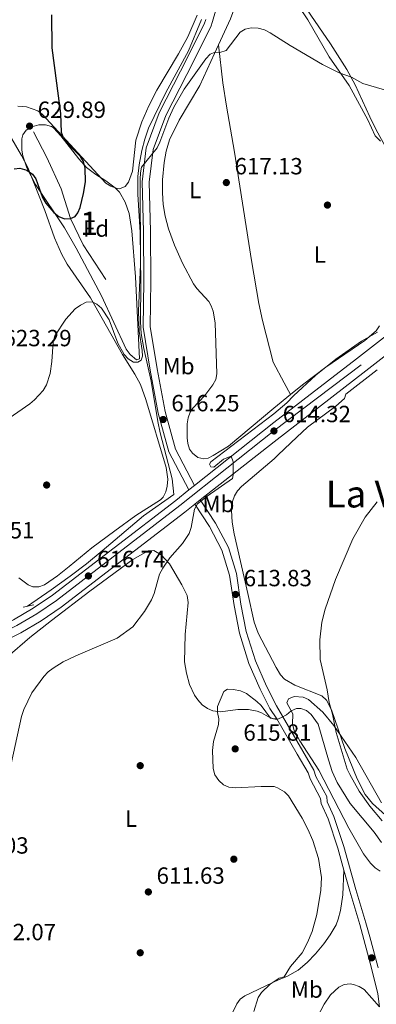
# Model space of a CAD drawing. Extents: x 600834 to 607735, y 720120 to 724850.
# Drawn here: x 606568 to 606721, y 721158 to 721579 of the extents above; entities that cross this region are included whole.
import ezdxf
from ezdxf.enums import TextEntityAlignment as Align

# ---------------------------------------------------------------- set-up
doc = ezdxf.new("R2010")
doc.units = 0
doc.header["$MEASUREMENT"] = 0
for name, pattern in [('DGN Style 2', [86.41848000000002, 51.851088, -34.56739200000001]), ('DGN Style 3', [120.98587200000001, 86.41848, -34.56739200000001]), ('DGN Style 4', [138.35598648000004, 69.13478400000001, -34.56739200000001, 0.08641848, -34.56739200000001])]:
    doc.linetypes.add(name, pattern=pattern)
for name, color, linetype in [('Nivel 11', 7, 'Continuous'), ('Nivel 17', 7, 'Continuous'), ('Nivel 21', 7, 'Continuous'), ('Nivel 23', 7, 'Continuous'), ('Nivel 35', 7, 'Continuous'), ('Nivel 36', 7, 'Continuous'), ('Nivel 37', 7, 'Continuous'), ('Nivel 4', 7, 'Continuous'), ('Nivel 41', 7, 'Continuous'), ('Nivel 45', 7, 'Continuous'), ('Nivel 48', 7, 'Continuous'), ('Nivel 49', 7, 'Continuous'), ('Nivel 5', 7, 'Continuous'), ('Nivel 54', 7, 'Continuous'), ('Nivel 57', 7, 'Continuous'), ('Nivel 7', 7, 'Continuous')]:
    doc.layers.add(name, color=color, linetype=linetype)
doc.styles.add('Style-arial', font='arial.shx', dxfattribs={"bigfont": 'arialbig.shx'})
doc.styles.add('Style-arialn', font='arialn.shx', dxfattribs={"bigfont": 'arialnbig.shx'})
doc.styles.add('Style-times', font='times.shx', dxfattribs={"bigfont": 'timesbig.shx'})

# ---------------------------------------------------------------- blocks, each defined once
blk = doc.blocks.new('5PATER')
at = {"layer": 'Nivel 7', "linetype": 'Continuous', "lineweight": 0}
h = blk.add_hatch(color=53, dxfattribs=at)
edge = h.paths.add_edge_path()
edge.add_ellipse((1.001171767711639e-08, 1.001171767711639e-08), major_axis=(-1.095731442658746, -1.110710700182439), ratio=0.9994222409660319, start_angle=0, end_angle=360)
blk = doc.blocks.new('5PERFI')
at = {"layer": 'Nivel 17', "linetype": 'Continuous', "lineweight": 0}
h = blk.add_hatch(color=7, dxfattribs=at)
edge = h.paths.add_edge_path()
edge.add_arc((1.001171767711639e-08, 1.001171767711639e-08), 1.559999999576199, 315.0000000018422, 675.0000000018422)

msp = doc.modelspace()

# ---------------------------------------------------------------- linework, layer by layer
at = {"layer": 'Nivel 11', "color": 142, "linetype": 'DGN Style 3', "lineweight": 13}
msp.add_polyline3d([(606646.1869999999, 721579.0560000001, 620.809), (606640.656, 721565.733, 620.477), (606630.9680000001, 721547.7860000001, 620.155), (606623.591, 721532.558, 620.155), (606621.9480000001, 721527.8470000001, 620.155), (606620.6880000001, 721522.9909999999, 620.155), (606619.565, 721516.9539999999, 620.0360000000001), (606619.03, 721511.9839999999, 619.796), (606619.0279999999, 721504.3589999999, 619.5600000000001), (606620.027, 721487.9580000001, 619.33), (606620.3, 721466.473, 618.78), (606620.0689999999, 721449.7890000001, 618.742), (606620.388, 721444.8, 618.58), (606621.521, 721438.352, 618.1320000000001), (606624.702, 721424.412, 616.855), (606627.4909999999, 721407.1470000001, 616.113), (606628.4990000001, 721402.25, 615.948), (606633.601, 721382.6570000001, 615.315), (606634.342, 721375.9720000001, 615.2040000000001), (606621.409, 721366.828, 615.594), (606603.7579999999, 721351.827, 615.734), (606597.0449999999, 721346.352, 616.093), (606590.0900000001, 721341.0290000001, 616.5790000000001), (606581.9610000001, 721335.192, 616.6610000000001), (606571.7520000001, 721328.1680000001, 617.404)], dxfattribs=at)
at = {"layer": 'Nivel 21', "color": 7, "linetype": 'Continuous', "lineweight": 13, "extrusion": (0.01540972429005557, 0.01221306044736734, 0.9998066720880661), "elevation": 18773.50605795975, "flags": 128}
msp.add_lwpolyline([(606561.6901192022, 721204.3270439489), (606559.2984784921, 721202.4319026051)], dxfattribs=at)
at = {"layer": 'Nivel 21', "color": 7, "linetype": 'Continuous', "lineweight": 13, "extrusion": (0.01668676002604824, 0.01314628938654012, 0.9997743380959517), "elevation": 20221.38469985654, "flags": 128}
msp.add_lwpolyline([(191226.0171436729, -922725.8543394781), (191226.017143673, -922722.841608491)], dxfattribs=at)
at = {"layer": 'Nivel 21', "color": 1, "linetype": 'DGN Style 2', "lineweight": 0, "elevation": 617.265, "flags": 128}
msp.add_lwpolyline([(606569.9180000001, 721327.79), (606574.5560000001, 721328.746)], dxfattribs=at)
at = {"layer": 'Nivel 21', "color": 7, "linetype": 'Continuous', "lineweight": 13}
for points in [[(606641.9280000001, 721620.685, 623.105), (606645.757, 721613.1740000001, 622.581), (606651.273, 721601.263, 621.92), (606652.6610000001, 721594.3570000001, 621.633), (606652.879, 721589.628, 621.458), (606652.1399999999, 721582.6869999999, 621.227), (606650.943, 721578.155, 621.097), (606650.118, 721575.892, 621.04), (606639.946, 721555.612, 620.16), (606630.879, 721537.967, 619.72), (606625.5249999999, 721523.5349999999, 619.72), (606623.8049999999, 721509.5419999999, 619.5), (606624.422, 721488.5220000001, 619.28), (606624.517, 721467.19, 618.84), (606624.2380000001, 721447.7679999999, 618.1800000000001), (606627.263, 721429.6470000001, 617.3000000000001), (606630.649, 721411.456, 616.2), (606635.0220000001, 721395.361, 615.76), (606643.212, 721379.8200000001, 615.32)], [(606643.212, 721379.8200000001, 615.165), (606677.1100000001, 721406.6799999999, 614.321), (606712.3999999999, 721433.94, 614.267), (606785.483, 721490.8430000001, 614.5260000000001), (606856.9979999999, 721547.1910000001, 612.6850000000001), (606882.267, 721565.81, 612.3770000000001), (606891.229, 721571.8700000001, 612.255), (606901.5619999999, 721578.236, 611.97), (606910.2490000001, 721583.185, 611.957), (606918.604, 721587.4240000001, 612.041), (606931.486, 721593.189, 612.116), (606940.763, 721596.9140000001, 612.158), (606986.5660000001, 721612.2080000001, 613.368), (607024.382, 721624.4029999999, 614.533)], [(606648.078, 721579.054, 621.097), (606647.3589999999, 721577.0830000001, 621.04), (606637.271, 721556.9709999999, 620.16), (606628.128, 721539.1780000001, 619.72), (606622.5900000001, 721524.25, 619.72), (606620.8, 721509.6810000001, 619.5), (606621.423, 721488.4709999999, 619.28), (606621.5160000001, 721467.2050000001, 618.84), (606621.2350000001, 721447.541, 618.1800000000001), (606624.308, 721429.1259999999, 617.3000000000001), (606627.7220000001, 721410.787, 616.2), (606632.213, 721394.254, 615.76), (606640.821, 721377.925, 615.32)], [(606645.669, 721373.655, 615.186), (606677.19, 721398.5079999999, 614.328), (606716.3929999999, 721428.79, 614.267), (606789.5009999999, 721485.712, 614.5260000000001), (606795.119, 721490.139, 614.381)], [(606640.821, 721377.925, 615.225), (606635.1410000001, 721373.4240000001, 615.367), (606582.5549999999, 721332.8900000001, 617.225), (606574.2450000001, 721327.328, 617.3530000000001), (606565.8929999999, 721322.4099999999, 617.451), (606558.244, 721318.659, 617.532), (606550.817, 721315.6610000001, 617.602), (606542.7069999999, 721313.0560000001, 617.668), (606534.425, 721311.064, 617.7280000000001), (606524.0390000001, 721309.4680000001, 617.788), (606515.5390000001, 721308.8530000001, 617.828), (606441.73, 721311.804, 618.501), (606427.3800000001, 721310.896, 618.666), (606415.646, 721309.0349999999, 618.817), (606404.1130000001, 721306.183, 618.9780000000001), (606392.865, 721302.361, 619.148), (606381.9809999999, 721297.598, 619.325), (606354.7509999999, 721282.9299999999, 620.139), (606319.625, 721262.733, 621.277), (606293.2209999999, 721246.7890000001, 622.1990000000001), (606282.7720000001, 721239.953, 622.671), (606273.6939999999, 721233.561, 623.086)], [(606643.3030000001, 721371.791, 615.25), (606639.0419999999, 721368.4310000001, 615.367), (606586.2550000001, 721327.7420000001, 617.225), (606577.6170000001, 721321.96, 617.3530000000001), (606568.899, 721316.827, 617.451), (606560.828, 721312.869, 617.532), (606552.9739999999, 721309.699, 617.602), (606546.3, 721307.5549999999, 617.653)]]:
    msp.add_polyline3d(points, dxfattribs=at)
at = {"layer": 'Nivel 21', "color": 7, "linetype": 'DGN Style 3', "lineweight": 0}
msp.add_polyline3d([(606645.669, 721373.655, 615.1), (606652.2139999999, 721363.753, 614.44), (606657.726, 721353.244, 614.44), (606661.1070000001, 721342.1300000001, 614), (606663.044, 721329.05, 613.78), (606665.283, 721317.402, 614), (606669.2690000001, 721304.76, 614), (606673.9340000001, 721294.0179999999, 614.22), (606678.2890000001, 721285.5660000001, 614.543), (606689.4639999999, 721266.257, 615.745), (606694.166, 721258.075, 615.4830000000001), (606695.088, 721255.396, 615.811), (606699.696, 721246.8400000001, 615.592), (606699.942, 721244.557, 615.592), (606702.781, 721238.2239999999, 615.92), (606707.027, 721225.4979999999, 615.92), (606712.1130000001, 721207.034, 616.4110000000001), (606716.4140000001, 721192.8260000001, 617.4300000000001), (606718.0619999999, 721186.7520000001, 617.908), (606721.5050000001, 721174.0730000001, 618.909), (606721.6399999999, 721173.5179999999, 618.921)], dxfattribs=at)
at = {"layer": 'Nivel 21', "color": 7, "linetype": 'Continuous', "lineweight": 0}
for points in [[(606643.3030000001, 721371.791, 615.1), (606649.6270000001, 721362.226, 614.44), (606654.939, 721352.101, 614.44), (606658.172, 721341.4709999999, 614), (606660.085, 721328.547, 613.78), (606662.3700000001, 721316.665, 614), (606666.4539999999, 721303.709, 614), (606671.217, 721292.743, 614.22), (606675.3910000001, 721284.483, 614.66), (606678.3430000001, 721280.091, 614.8050000000001)], [(606678.3430000001, 721280.091, 614.8050000000001), (606687.128, 721264.9099999999, 615.745), (606691.7, 721256.9539999999, 615.4830000000001), (606692.6100000001, 721254.31, 615.811), (606697.0719999999, 721246.0260000001, 615.592), (606697.307, 721243.8430000001, 615.592), (606700.2660000001, 721237.243, 615.92), (606704.446, 721224.712, 615.92), (606707.0430000001, 721215.281, 616.171)], [(606707.0430000001, 721215.281, 616.171), (606709.5220000001, 721206.2849999999, 616.4110000000001), (606713.8219999999, 721192.0819999999, 617.4300000000001), (606718.8940000001, 721173.3999999999, 618.909), (606721.584, 721162.375, 619.166), (606722.3219999999, 721156.845, 619.024)]]:
    msp.add_polyline3d(points, dxfattribs=at)
at = {"layer": 'Nivel 23', "color": 7, "linetype": 'DGN Style 4', "lineweight": 0}
msp.add_polyline3d([(606787.4920000001, 721488.277, 614.5260000000001), (606714.396, 721431.365, 614.267), (606677.145, 721403.1200000001, 614.321), (606636.872, 721371.2080000001, 615.367), (606584.1969999999, 721330.605, 617.225), (606575.7409999999, 721324.946, 617.3530000000001), (606567.227, 721319.932, 617.451), (606559.3899999999, 721316.0889999999, 617.532), (606551.774, 721313.0150000001, 617.602), (606543.466, 721310.3459999999, 617.668), (606534.9680000001, 721308.3019999999, 617.7280000000001), (606524.354, 721306.6710000001, 617.788), (606515.584, 721306.0360000001, 617.828), (606441.7620000001, 721308.9880000001, 618.501), (606427.689, 721308.0970000001, 618.666), (606416.2039999999, 721306.2760000001, 618.817), (606404.9040000001, 721303.4809999999, 618.9780000000001), (606393.882, 721299.736, 619.148), (606383.213, 721295.067, 619.325), (606356.118, 721280.4720000001, 620.139), (606321.0519999999, 721260.31, 621.277), (606294.7180000001, 721244.408, 622.1990000000001), (606284.351, 721237.6259999999, 622.671), (606275.379, 721231.308, 623.086)], dxfattribs=at)
at = {"layer": 'Nivel 35', "color": 92, "linetype": 'DGN Style 3', "lineweight": 0}
for points in [[(606729.2620000001, 721516.565, 622.452), (606720.854, 721531.923, 621.266), (606718.0630000001, 721537.48, 621.614), (606711.848, 721551.058, 622.869), (606708.2849999999, 721557.659, 623.506), (606701.2579999999, 721568.591, 624.621), (606687.521, 721588.8360000001, 626.751), (606684.537, 721592.9580000001, 626.476), (606680.0390000001, 721599.0860000001, 624.963), (606677.9240000001, 721602.791, 624.615), (606679.473, 721604.1710000001, 625.158), (606682.676, 721604.0349999999, 625.681), (606702.098, 721593.422, 625.683), (606704.646, 721593.19, 625.683), (606706.959, 721594.6969999999, 625.683), (606708.345, 721597.3489999999, 625.763), (606709.4040000001, 721602.2590000001, 626.303), (606709.5220000001, 721611.2690000001, 627.819), (606709.2919999999, 721618.6000000001, 629.569), (606709.7150000001, 721620.8759999999, 629.9540000000001), (606710.726, 721623.162, 630.004), (606712.1089999999, 721625.233, 629.743), (606717.142, 721630.8770000001, 628.876), (606728.4340000001, 721641.844, 629.9540000000001)], [(606613.99, 721438.138, 623.441), (606603.51, 721460.8319999999, 624.186), (606592.601, 721481.29, 625.206), (606587.592, 721489.9850000001, 626.163), (606575.1740000001, 721508.4839999999, 628.552), (606571.5149999999, 721515.6669999999, 629.396), (606569.837, 721520.6980000001, 629.955), (606569.368, 721523.1910000001, 630.225), (606569.408, 721527.9709999999, 630.73), (606569.875, 721529.818, 630.922), (606571.277, 721531.763, 630.902), (606573.6780000001, 721533.183, 630.498), (606576.594, 721533.986, 629.862), (606579.5419999999, 721534.081, 629.145), (606582.04, 721533.3759999999, 628.5), (606582.8630000001, 721532.7990000001, 628.282), (606586.078, 721529.3770000001, 627.388), (606593.797, 721519.432, 625.1850000000001), (606597.0819999999, 721515.807, 624.341), (606601.0020000001, 721512.7650000001, 623.51), (606605.263, 721510.0800000001, 622.801), (606609.315, 721507.0689999999, 622.303), (606611.0660000001, 721505.2509999999, 622.166), (606613.6240000001, 721500.933, 622.121), (606615.2050000001, 721496.1470000001, 622.121), (606616.3389999999, 721488.7320000001, 622.121), (606617.942, 721468.956, 622.121), (606619.676, 721433.9850000001, 622.121), (606618.3389999999, 721433.587, 622.464), (606615.703, 721435.8289999999, 623.102), (606613.99, 721438.138, 623.441)], [(606722.4880000001, 721214.8670000001, 620.0120000000001), (606720.4569999999, 721216.2949999999, 619.942), (606718.439, 721218.3430000001, 619.806), (606715.3940000001, 721222.2960000001, 619.399), (606709.199, 721233.2990000001, 618.819), (606696.324, 721258.047, 618.619), (606688.142, 721270.6340000001, 618.941), (606685.7309999999, 721275.0079999999, 619.0500000000001), (606685.1030000001, 721277.7350000001, 619.097), (606685.159, 721282.129, 619.057), (606682.659, 721286.932, 618.109), (606683.3049999999, 721288.5619999999, 617.745), (606685.717, 721289.537, 617.419), (606689.655, 721289.2720000001, 617.551), (606691.909, 721288.287, 617.745), (606698.0700000001, 721282.8589999999, 617.223), (606702.7760000001, 721277.1499999999, 616.638), (606712.1939999999, 721263.496, 615.397), (606723.156, 721244.1170000001, 613.9590000000001)]]:
    msp.add_polyline3d(points, dxfattribs=at)
at = {"layer": 'Nivel 36', "color": 92, "linetype": 'Continuous', "lineweight": 0}
for points in [[(606722.712, 721527.0730000001, 618.503), (606720.4510000001, 721529.291, 618.94), (606717.3219999999, 721536.104, 619.154), (606709.3189999999, 721550.79, 619.465), (606700.8049999999, 721563.135, 620.0070000000001), (606691.592, 721578.8770000001, 620.647), (606679.8589999999, 721596.5260000001, 620.908), (606675.2150000001, 721601.351, 621.0740000000001), (606666.6510000001, 721610.395, 622.394), (606664.54, 721611.5970000001, 622.549), (606661.9439999999, 721611.9650000001, 622.529), (606656.78, 721612.101, 622.122), (606655.0220000001, 721611.304, 621.9540000000001), (606654.22, 721609.22, 621.832), (606655.6229999999, 721606.9709999999, 621.715), (606657.7239999999, 721604.6000000001, 621.6080000000001), (606659.01, 721602.2010000001, 621.514), (606659.923, 721597.237, 621.341), (606660.5889999999, 721589.8019999999, 621.083), (606659.577, 721582.115, 620.772), (606658.5959999999, 721579.3119999999, 620.633), (606653.4990000001, 721568.298, 619.75)], [(606644.31, 721580.9180000001, 621.689), (606640.3530000001, 721571.6840000001, 621.5550000000001), (606636.3870000001, 721564.396, 621.415), (606627.1140000001, 721548.838, 621.029), (606623.7110000001, 721542.135, 620.869), (606620.737, 721535.2509999999, 620.71), (606618.075, 721527.4990000001, 620.547), (606616.6399999999, 721514.203, 620.809), (606615.034, 721509.56, 621.111), (606613.554, 721507.6510000001, 621.249), (606611.1059999999, 721506.675, 621.385), (606609.6910000001, 721506.898, 621.469), (606607.396, 721507.8030000001, 621.815), (606605.2660000001, 721509.139, 622.26), (606578.132, 721538.5349999999, 625.65), (606576.1640000001, 721540.0560000001, 626.001), (606571.4070000001, 721541.706, 627.001), (606567.736, 721542.0390000001, 627.417)], [(606653.4990000001, 721568.298, 619.75), (606651.7390000001, 721564.493, 619.446), (606645.521, 721550.871, 618.803), (606636.5719999999, 721535.9709999999, 618.492), (606632.5519999999, 721527.665, 618.4250000000001), (606631.1089999999, 721522.808, 618.457), (606630.209, 721517.882, 618.499), (606629.5730000001, 721510.44, 618.445), (606629.4990000001, 721504.9569999999, 618.293), (606629.834, 721499.9580000001, 618.15), (606630.6799999999, 721494.9880000001, 618.0070000000001), (606632.1370000001, 721489.6170000001, 617.855), (606634.6070000001, 721482.5689999999, 617.649), (606638.0449999999, 721474.837, 617.314), (606642.783, 721466.0989999999, 616.673), (606644.226, 721464.0860000001, 616.547), (606649.2590000001, 721458.5, 616.2520000000001), (606650.2949999999, 721456.689, 616.2330000000001), (606651.185, 721454.2930000001, 616.2330000000001), (606652.077, 721449.375, 616.2330000000001), (606652.7779999999, 721427.4990000001, 616.2330000000001), (606652.253, 721425.115, 616.2330000000001), (606651.0700000001, 721422.909, 616.2330000000001), (606647.615, 721418.28, 616.2330000000001), (606642.504, 721412.871, 616.2330000000001), (606641.368, 721411.159, 616.2330000000001), (606640.463, 721408.7239999999, 616.2330000000001), (606640.1070000001, 721406.237, 616.2330000000001), (606640.0700000001, 721400.2409999999, 616.1560000000001), (606640.284, 721397.807, 615.992), (606641.0760000001, 721395.392, 615.839), (606642.2949999999, 721393.568, 615.793), (606644.588, 721391.7720000001, 615.793), (606647.1100000001, 721391.1640000001, 615.793), (606649.01, 721391.541, 615.793), (606651.219, 721392.5660000001, 615.803), (606657.656, 721396.575, 615.804), (606677.05, 721412.9199999999, 615.208), (606684.1980000001, 721418.7180000001, 615.143)], [(606653.4990000001, 721568.298, 619.75), (606655.3230000001, 721551.925, 619.845), (606656.8260000001, 721542.0430000001, 619.691), (606660.2590000001, 721522.342, 618.96), (606667.537, 721475.962, 616.76), (606670.6170000001, 721457.6000000001, 615.263), (606672.209, 721450.2860000001, 614.969), (606676.8589999999, 721432.5190000001, 615.44), (606681.456, 721423.656, 614.998), (606684.1980000001, 721418.7180000001, 615.143)], [(606564.054, 721529.77, 626.115), (606569.2490000001, 721520.9750000001, 625.0840000000001), (606571.908, 721515.7479999999, 624.5500000000001), (606579.183, 721497.3570000001, 623.45), (606583.3489999999, 721485.6840000001, 621.926), (606586.2790000001, 721478.7990000001, 621.3290000000001), (606588.8060000001, 721474.493, 621.0740000000001), (606598.7779999999, 721460.1059999999, 620.217), (606612.354, 721435.815, 618.609), (606617.7139999999, 721427.3640000001, 618.08), (606620.108, 721422.986, 617.821), (606622.4240000001, 721416.5689999999, 617.476), (606631.0989999999, 721387.469, 616.189), (606631.7660000001, 721382.5, 615.857), (606631.5519999999, 721379.5530000001, 615.749), (606630.95, 721377.0889999999, 615.749), (606629.7339999999, 721374.841, 615.749), (606628.6329999999, 721373.7069999999, 615.749), (606618.119, 721366.9340000001, 615.749), (606609.199, 721360.4720000001, 616.04), (606599.3219999999, 721353.091, 616.629), (606589.635, 721345.1980000001, 616.688), (606584.6329999999, 721341.186, 617.083), (606579.102, 721337.344, 617.9490000000001), (606576.7220000001, 721336.473, 618.206), (606574.078, 721336.5279999999, 618.446), (606572.0619999999, 721337.254, 618.609), (606568.087, 721340.2890000001, 618.74)], [(606684.1980000001, 721418.7180000001, 615.143), (606689.314, 721422.868, 615.098), (606699.3200000001, 721430.3670000001, 615.01), (606716.0160000001, 721441.804, 615.003), (606720.814, 721445.9720000001, 615.003), (606722.2069999999, 721448.065, 615.003)], [(606721.28, 721429.3130000001, 614.04), (606707.8700000001, 721418.8659999999, 613.565), (606707.351, 721416.98, 613.784), (606703.5320000001, 721413.787, 613.88), (606691.493, 721404.773, 613.732), (606686.9950000001, 721400.4750000001, 614.221), (606679.0050000001, 721392.963, 613.785), (606677.2609999999, 721391.1939999999, 613.785)], [(606677.2609999999, 721391.1939999999, 613.785), (606663.328, 721379.399, 614.225), (606661.588, 721377.5460000001, 614.269), (606660.25, 721375.328, 614.279), (606659.4099999999, 721372.9070000001, 614.253), (606659.0689999999, 721369.1200000001, 614.1560000000001), (606659.314, 721364.1089999999, 614.004), (606660.095, 721359.129, 613.839), (606666.021, 721333.665, 612.904), (606668.665, 721321.355, 613.017), (606670.3659999999, 721316.686, 612.9540000000001), (606678.129, 721301.983, 612.009), (606680.01, 721298.8090000001, 611.816), (606681.6370000001, 721296.9639999999, 611.629), (606686.0090000001, 721294.4880000001, 611.1510000000001), (606697.5519999999, 721289.892, 610.292), (606699.5619999999, 721287.966, 610.266), (606701.7479999999, 721283.879, 610.285), (606707.4510000001, 721267.345, 609.668), (606712.7409999999, 721254.2990000001, 609.662), (606716.1599999999, 721247.7, 609.525), (606719.2380000001, 721243.78, 609.146), (606724.7649999999, 721238.7679999999, 608.754)], [(606563.283, 721306.5970000001, 616.9540000000001), (606572.882, 721314.7509999999, 616.9540000000001), (606582.0959999999, 721322.0560000001, 616.87), (606598.446, 721334.6370000001, 616.028), (606616.861, 721348.172, 616.0740000000001), (606623.352, 721351.8910000001, 615.422), (606625.8740000001, 721351.9569999999, 615.299), (606628.983, 721350.0860000001, 615.194), (606632.496, 721346.2579999999, 615.1080000000001), (606637.7960000001, 721337.3559999999, 614.9300000000001), (606640.0090000001, 721332.788, 614.841), (606640.507, 721329.8130000001, 614.754), (606639.2649999999, 721316.038, 614.202), (606638.949, 721304.423, 613.874), (606639.788, 721299.4890000001, 613.874), (606641.1030000001, 721294.6669999999, 613.874), (606643.118, 721290.2039999999, 613.874), (606644.575, 721288.125, 613.874), (606646.5190000001, 721286.057, 613.874), (606648.683, 721284.426, 614.128), (606650.963, 721283.412, 614.658), (606654.3030000001, 721282.9880000001, 615.194), (606661.6840000001, 721283.962, 615.414), (606666.26, 721284.02, 615.634), (606669.9480000001, 721283.3559999999, 615.634), (606671.868, 721282.6030000001, 615.977), (606674.7720000001, 721280.8910000001, 616.248), (606676.466, 721280.135, 615.854), (606678.3430000001, 721280.091, 614.8050000000001)], [(606707.0430000001, 721215.281, 616.171), (606706.6070000001, 721204.794, 615.952), (606705.604, 721198.024, 615.952), (606704.649, 721194.2919999999, 615.952), (606703.693, 721191.967, 615.921), (606701.199, 721187.6359999999, 615.777), (606698.521, 721183.7960000001, 615.736), (606694.854, 721179.524, 615.59), (606691.341, 721175.7860000001, 615.509), (606687.561, 721172.514, 615.534), (606682.5900000001, 721169.9040000001, 615.1080000000001), (606679.4269999999, 721168.631, 614.902), (606664.729, 721161.5789999999, 612.921), (606662.7679999999, 721160.159, 612.698), (606661.2579999999, 721158.193, 612.596), (606650.3049999999, 721135.7420000001, 611.788)], [(606688.26, 721138.2250000001, 618.575), (606698.55, 721158.0360000001, 619.231), (606701.372, 721162.064, 619.236), (606704.841, 721165.2650000001, 619.231), (606707.219, 721166.4680000001, 619.308), (606709.7760000001, 721166.7520000001, 619.407), (606711.19, 721166.4909999999, 619.45), (606713.524, 721165.598, 619.5), (606715.7320000001, 721164.29, 619.504), (606722.3219999999, 721156.845, 619.024)]]:
    msp.add_polyline3d(points, dxfattribs=at)
at = {"layer": 'Nivel 4', "color": 30, "linetype": 'Continuous', "lineweight": 30, "elevation": 625, "flags": 128}
for points in [[(606573.906, 721512.98), (606575.321, 721510.9110000001), (606578.2790000001, 721502.9510000001), (606579.5989999999, 721500.5959999999), (606583.033, 721496.561), (606585.212, 721494.78), (606587.588, 721493.8870000001), (606590.2409999999, 721493.9210000001), (606592.1329999999, 721494.81), (606593.267, 721496.382), (606594.3189999999, 721498.6499999999), (606595.7579999999, 721504.604), (606596.5889999999, 721509.6840000001), (606596.4850000001, 721515.5150000001), (606595.757, 721518.3330000001), (606594.52, 721520.506), (606590.5449999999, 721524.496), (606587.189, 721528.476), (606586.371, 721530.73), (606586.0109999999, 721538.933), (606582.334, 721567.014), (606582.213, 721581.034)], [(606566.091, 721515.246), (606568.584, 721515.46), (606571.578, 721514.6810000001), (606573.906, 721512.98)]]:
    msp.add_lwpolyline(points, dxfattribs=at)
at = {"layer": 'Nivel 49', "color": 7, "linetype": 'Continuous', "lineweight": 0}
msp.add_polyline3d([(606574.4340000001, 721530.9880000001, 629.422), (606580.0730000001, 721520.058, 627.222), (606586.1840000001, 721506.713, 625.681), (606590.2409999999, 721493.9210000001, 625), (606595.663, 721482.767, 623.679), (606605.3130000001, 721467.9269999999, 622.5790000000001)], dxfattribs=at)
at = {"layer": 'Nivel 5', "color": 30, "linetype": 'Continuous', "lineweight": 0, "flags": 128}
for points, elevation in [([(606562.6170000001, 721407.6070000001), (606572.7490000001, 721414.6869999999), (606574.746, 721416.385), (606578.5020000001, 721420.413), (606579.9709999999, 721422.854), (606581.5, 721427.72), (606582.236, 721432.861), (606582.7320000001, 721441.119), (606583.561, 721443.842), (606588.254, 721450.9380000001), (606592.19, 721455.369), (606594.419, 721456.9539999999), (606596.8840000001, 721458.1969999999), (606599.388, 721458.271), (606601.51, 721457.2749999999), (606603.3899999999, 721455.6229999999), (606606.7250000001, 721450.6499999999), (606610.3910000001, 721440.709), (606613.146, 721435.8500000001), (606614.8430000001, 721433.9099999999), (606617.1100000001, 721432.5549999999), (606619.014, 721432.521), (606620.388, 721433.3459999999), (606620.942, 721435.084), (606620.804, 721437.5800000001), (606619.537, 721445.852), (606619.196, 721454.5), (606620.098, 721474.297), (606619.9809999999, 721510.808), (606620.0630000001, 721513.462), (606620.5800000001, 721515.9110000001), (606627.2520000001, 721524.2239999999), (606628.432, 721526.662), (606632.1669999999, 721536.861), (606634.3670000001, 721541.5819999999), (606638.808, 721549.2790000001), (606647.9920000001, 721562.2660000001), (606649.8740000001, 721564.1969999999), (606652.054, 721565.1470000001), (606653.96, 721564.9979999999), (606656.7180000001, 721565.783), (606662.7320000001, 721573.7039999999), (606664.908, 721574.943), (606667.338, 721575.571), (606670.44, 721575.4169999999), (606673.1030000001, 721574.6440000001), (606675.487, 721573.3900000001), (606684.0889999999, 721567.9299999999), (606697.851, 721559.825), (606705.0260000001, 721556.283), (606710.22, 721554.375), (606715.061, 721551.7209999999), (606730.244, 721547.2250000001)], 620), ([(606628.243, 721341.879), (606629.716, 721344.4680000001), (606632.6229999999, 721348.8189999999), (606637.9909999999, 721355.0020000001), (606640.8500000001, 721359.25), (606641.7450000001, 721361.788), (606643.2239999999, 721369.7150000001), (606644.443, 721371.9029999999), (606648.5789999999, 721375.209), (606659.3840000001, 721382.845), (606659.7690000001, 721384.2919999999), (606659.6969999999, 721389.9439999999), (606658.8019999999, 721392.298), (606655.5460000001, 721391.0800000001), (606651.4210000001, 721387.5889999999), (606650.1499999999, 721387.746), (606649.6159999999, 721388.9510000001), (606650.122, 721389.9380000001), (606677.0730000001, 721410.4480000001), (606682.7110000001, 721415.0819999999), (606685.453, 721418.162), (606695.1140000001, 721426.9269999999), (606703.5249999999, 721433.8859999999), (606714.513, 721441.5560000001), (606721.334, 721445.3090000001)], 615), ([(606723.4380000001, 721236.4010000001), (606718.138, 721242.7380000001), (606713.5689999999, 721249.159), (606709.506, 721256.159), (606708.496, 721258.446), (606703.74, 721274.2110000001), (606702.1359999999, 721281.953), (606700.726, 721287.0519999999), (606699.922, 721292.47), (606696.854, 721305.4510000001), (606696.7320000001, 721313.764), (606697.6780000001, 721321.3090000001), (606699.047, 721326.892), (606703.409, 721339.5700000001), (606710.8260000001, 721357.023), (606716.1130000001, 721366.2860000001), (606721.217, 721372.8829999999)], 610), ([(606563.854, 721256.29), (606569.2860000001, 721281.0320000001), (606570.31, 721283.9439999999), (606573.737, 721291.1400000001), (606578.8400000001, 721298.0689999999), (606580.6610000001, 721300.0530000001), (606582.717, 721301.6939999999), (606587.1170000001, 721304.3500000001), (606592.514, 721306.895), (606610.199, 721314.5220000001), (606616.871, 721319.317), (606621.871, 721325.973), (606624.7990000001, 721330.9539999999), (606625.976, 721333.6799999999), (606628.243, 721341.879)], 615), ([(606668.54, 721154.929), (606670.433, 721160.929), (606671.8330000001, 721163.041), (606675.5760000001, 721166.5279999999), (606679.422, 721169.139), (606681.48, 721169.726), (606684.19, 721174.0819999999), (606689.2579999999, 721179.899), (606691.4850000001, 721184.348), (606693.412, 721189.041), (606695.5260000001, 721196.3189999999), (606697.169, 721206.767), (606697.5320000001, 721212.145), (606696.25, 721220.301), (606693.744, 721228.038), (606691.6950000001, 721232.7790000001), (606689.2720000001, 721237.5970000001), (606683.4010000001, 721247.034), (606681.6510000001, 721248.817), (606678.628, 721250.5730000001), (606677.2139999999, 721251.0519999999), (606671.733, 721251.156), (606660.6799999999, 721250.554), (606657.8700000001, 721250.7420000001), (606655.575, 721251.7579999999), (606653.54, 721253.6370000001), (606651.9280000001, 721256.0760000001), (606651.1229999999, 721258.781), (606650.831, 721266.4650000001), (606651.342, 721270.3019999999), (606653.4450000001, 721277.6170000001), (606653.658, 721280.0560000001), (606653.047, 721282.7590000001), (606653.0149999999, 721285.2390000001), (606655.702, 721291.733), (606657.3049999999, 721292.6769999999), (606659.9010000001, 721292.594), (606662.851, 721291.94), (606665.3459999999, 721290.818), (606669.8840000001, 721287.487), (606671.6969999999, 721285.7650000001), (606675.601, 721280.307), (606677.655, 721279.9210000001), (606678.344, 721279.7890000001), (606680.3489999999, 721280.581), (606682.5349999999, 721281.7930000001), (606684.5260000001, 721283.416), (606686.817, 721284.496), (606688.649, 721284.419), (606690.9850000001, 721283.5349999999), (606693.0660000001, 721281.902), (606696.0190000001, 721277.7509999999), (606700.442, 721262.48), (606702.087, 721257.541), (606704.0989999999, 721252.814), (606709.689, 721243.828), (606719.9720000001, 721231.588), (606723.1440000001, 721227.19)], 615)]:
    msp.add_lwpolyline(points, dxfattribs=dict(at, elevation=elevation))
at = {"layer": 'Nivel 54', "color": 33, "linetype": 'Continuous', "lineweight": 0}
msp.add_polyline3d([(606648.078, 721579.054, 621.097), (606647.3589999999, 721577.0830000001, 621.04), (606637.271, 721556.9709999999, 620.16), (606628.128, 721539.1780000001, 619.72), (606622.5900000001, 721524.25, 619.72), (606620.8, 721509.6810000001, 619.5), (606621.423, 721488.4709999999, 619.28), (606621.5160000001, 721467.2050000001, 618.84), (606621.2350000001, 721447.541, 618.1800000000001), (606624.308, 721429.1259999999, 617.3000000000001), (606627.7220000001, 721410.787, 616.2), (606632.213, 721394.254, 615.76), (606640.821, 721377.925, 615.32), (606640.821, 721377.925, 615.225), (606643.212, 721379.8200000001, 615.165), (606643.212, 721379.8200000001, 615.32), (606635.0220000001, 721395.361, 615.76), (606630.649, 721411.456, 616.2), (606627.263, 721429.6470000001, 617.3000000000001), (606624.2380000001, 721447.7679999999, 618.1800000000001), (606624.517, 721467.19, 618.84), (606624.422, 721488.5220000001, 619.28), (606623.8049999999, 721509.5419999999, 619.5), (606625.5249999999, 721523.5349999999, 619.72), (606630.879, 721537.967, 619.72), (606639.946, 721555.612, 620.16), (606650.118, 721575.892, 621.04), (606650.943, 721578.155, 621.097), (606652.1399999999, 721582.6869999999, 621.227)], dxfattribs=at)
at = {"layer": 'Nivel 54', "color": 9, "linetype": 'Continuous', "lineweight": 0}
for points in [[(606785.483, 721490.8430000001, 614.5260000000001), (606712.3999999999, 721433.94, 614.267), (606677.1100000001, 721406.6799999999, 614.321), (606643.212, 721379.8200000001, 615.165), (606640.821, 721377.925, 615.225), (606635.1410000001, 721373.4240000001, 615.367), (606582.5549999999, 721332.8900000001, 617.225), (606574.2450000001, 721327.328, 617.3530000000001), (606565.8929999999, 721322.4099999999, 617.451)], [(606560.828, 721312.869, 617.532), (606568.899, 721316.827, 617.451), (606577.6170000001, 721321.96, 617.3530000000001), (606586.2550000001, 721327.7420000001, 617.225), (606639.0419999999, 721368.4310000001, 615.367), (606643.3030000001, 721371.791, 615.25), (606645.669, 721373.655, 615.186), (606677.19, 721398.5079999999, 614.328), (606716.3929999999, 721428.79, 614.267), (606789.5009999999, 721485.712, 614.5260000000001)]]:
    msp.add_polyline3d(points, dxfattribs=at)
at = {"layer": 'Nivel 57', "color": 92, "linetype": 'DGN Style 3', "lineweight": 0}
for points in [[(606728.4340000001, 721641.844, 629.9540000000001), (606717.142, 721630.8770000001, 628.876), (606712.1089999999, 721625.233, 629.743), (606710.726, 721623.162, 630.004), (606709.7150000001, 721620.8759999999, 629.9540000000001), (606709.2919999999, 721618.6000000001, 629.569), (606709.5220000001, 721611.2690000001, 627.819), (606709.4040000001, 721602.2590000001, 626.303), (606708.345, 721597.3489999999, 625.763), (606706.959, 721594.6969999999, 625.683), (606704.646, 721593.19, 625.683), (606702.098, 721593.422, 625.683), (606682.676, 721604.0349999999, 625.681), (606679.473, 721604.1710000001, 625.158), (606677.9240000001, 721602.791, 624.615), (606680.0390000001, 721599.0860000001, 624.963), (606684.537, 721592.9580000001, 626.476), (606687.521, 721588.8360000001, 626.751), (606701.2579999999, 721568.591, 624.621), (606708.2849999999, 721557.659, 623.506), (606711.848, 721551.058, 622.869), (606718.0630000001, 721537.48, 621.614), (606720.854, 721531.923, 621.266), (606729.2620000001, 721516.565, 622.452)], [(606723.156, 721244.1170000001, 613.9590000000001), (606712.1939999999, 721263.496, 615.397), (606702.7760000001, 721277.1499999999, 616.638), (606698.0700000001, 721282.8589999999, 617.223), (606691.909, 721288.287, 617.745), (606689.655, 721289.2720000001, 617.551), (606685.717, 721289.537, 617.419), (606683.3049999999, 721288.5619999999, 617.745), (606682.659, 721286.932, 618.109), (606685.159, 721282.129, 619.057), (606685.1030000001, 721277.7350000001, 619.097), (606685.7309999999, 721275.0079999999, 619.0500000000001), (606688.142, 721270.6340000001, 618.941), (606696.324, 721258.047, 618.619), (606709.199, 721233.2990000001, 618.819), (606715.3940000001, 721222.2960000001, 619.399), (606718.439, 721218.3430000001, 619.806), (606720.4569999999, 721216.2949999999, 619.942), (606722.4880000001, 721214.8670000001, 620.0120000000001)]]:
    msp.add_polyline3d(points, dxfattribs=at)
msp.add_polyline3d([(606613.99, 721438.138, 623.441), (606615.703, 721435.8289999999, 623.102), (606618.3389999999, 721433.587, 622.464), (606619.676, 721433.9850000001, 622.121), (606617.942, 721468.956, 622.121), (606616.3389999999, 721488.7320000001, 622.121), (606615.2050000001, 721496.1470000001, 622.121), (606613.6240000001, 721500.933, 622.121), (606611.0660000001, 721505.2509999999, 622.166), (606609.315, 721507.0689999999, 622.303), (606605.263, 721510.0800000001, 622.801), (606601.0020000001, 721512.7650000001, 623.51), (606597.0819999999, 721515.807, 624.341), (606593.797, 721519.432, 625.1850000000001), (606586.078, 721529.3770000001, 627.388), (606582.8630000001, 721532.7990000001, 628.282), (606582.04, 721533.3759999999, 628.5), (606579.5419999999, 721534.081, 629.145), (606576.594, 721533.986, 629.862), (606573.6780000001, 721533.183, 630.498), (606571.277, 721531.763, 630.902), (606569.875, 721529.818, 630.922), (606569.408, 721527.9709999999, 630.73), (606569.368, 721523.1910000001, 630.225), (606569.837, 721520.6980000001, 629.955), (606571.5149999999, 721515.6669999999, 629.396), (606575.1740000001, 721508.4839999999, 628.552), (606587.592, 721489.9850000001, 626.163), (606592.601, 721481.29, 625.206), (606603.51, 721460.8319999999, 624.186)], close=True, dxfattribs=at)

# ---------------------------------------------------------------- block references
at = {"layer": 'Nivel 17', "color": 7, "linetype": 'Continuous', "lineweight": 0}
for p in [(606700.0020000001, 721499.713, 616.508), (606580, 721380, 617.601), (606620, 721260, 612.64), (606660, 721220, 613.102), (606620, 721180, 610.759)]:
    msp.add_blockref('5PERFI', p, dxfattribs=at)
at = {"layer": 'Nivel 7', "color": 53, "linetype": 'Continuous', "lineweight": 0}
for p in [(606572.702, 721533.476, 629.892), (606656.7990000001, 721509.3360000001, 617.131), (606629.78, 721408.021, 616.25), (606677.145, 721403.1200000001, 614.321), (606597.8389999999, 721341.121, 616.744), (606660.7250000001, 721333.2139999999, 613.83), (606660.578, 721267.165, 615.8100000000001), (606623.473, 721205.9990000001, 611.63), (606718.8940000001, 721177.8060000001, 618.506)]:
    msp.add_blockref('5PATER', p, dxfattribs=at)

# ---------------------------------------------------------------- texts
at = {"layer": 'Nivel 37', "color": 92, "linetype": 'Continuous', "lineweight": 0}
for s, style, p in [('L', 'Style-arialn', (606643.4531597833, 721506.136001, 617.672)), ('Fd', 'Style-arial', (606601.1239673102, 721489.6670009999, 623.088)), ('L', 'Style-arialn', (606696.7311597834, 721478.524001, 615.883)), ('Mb', 'Style-arialn', (606636.3788623526, 721430.862001, 616.916)), ('Mb', 'Style-arialn', (606653.4108623527, 721371.888001, 614.597)), ('L', 'Style-arialn', (606616.0601597833, 721237.341001, 612.462)), ('Mb', 'Style-arialn', (606691.1778623527, 721164.250001, 617.227))]:
    msp.add_text(s, height=7.000002, dxfattribs=dict(at, style=style)).set_placement(p, align=Align.MIDDLE_CENTER)
at = {"layer": 'Nivel 41', "color": 7, "linetype": 'Continuous', "lineweight": 0, "style": 'Style-arial'}
for s, p in [('629.89', (606576.202, 721536.976, 629.892)), ('617.13', (606660.2990000001, 721512.8360000001, 617.131)), ('623.29', (606561.5279999999, 721439.3389999999, 623.291)), ('616.25', (606633.28, 721411.521, 616.25)), ('614.32', (606680.895, 721406.8700000001, 614.321)), ('623.51', (606545.672, 721357.1769999999, 623.511)), ('616.74', (606601.5889999999, 721344.871, 616.744)), ('613.83', (606664.2250000001, 721336.7139999999, 613.83)), ('615.81', (606664.078, 721270.665, 615.8100000000001)), ('616.03', (606543.159, 721222.3759999999, 616.03)), ('611.63', (606626.973, 721209.4990000001, 611.63)), ('612.07', (606554.895, 721185.348, 612.07))]:
    msp.add_text(s, height=7.000002, dxfattribs=at).set_placement(p)
at = {"layer": 'Nivel 45', "color": 7, "linetype": 'Continuous', "lineweight": 0, "style": 'Style-times'}
msp.add_text('La Venta', height=11.500002, dxfattribs=at).set_placement((606730.7449751731, 721376.148001, 609.861), align=Align.MIDDLE_CENTER)
at = {"layer": 'Nivel 48', "color": 92, "linetype": 'Continuous', "lineweight": 0, "style": 'Style-arialn'}
msp.add_text('1', height=10.000002, dxfattribs=at).set_placement((606598.1531957276, 721491.878001, 623.808), align=Align.MIDDLE_CENTER)

doc.saveas('drawing.dxf')
